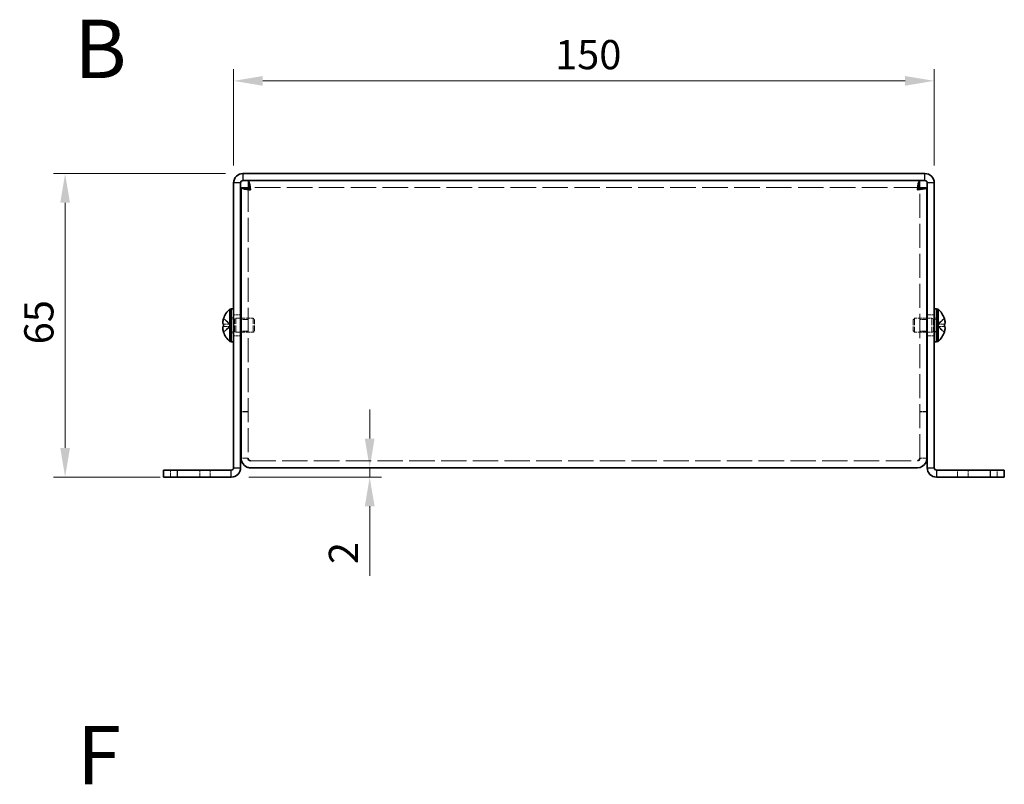
# Model space of a CAD drawing. Units: millimetres. Extents: x 36 to 2989, y 20 to 723.
# Drawn here: x 244 to 455, y 218 to 382 of the extents above; entities that cross this region are included whole.
import ezdxf

# ---------------------------------------------------------------- set-up
doc = ezdxf.new("R2010")
doc.units = ezdxf.units.MM
doc.header["$LTSCALE"] = 2.5
doc.linetypes.add('DASHED', pattern=[0.2067, 0.1654, -0.0413])
doc.layers.get('Defpoints').update_dxf_attribs({"lineweight": 25})
for name, color, linetype, lineweight in [('Dimension (ISO)', 7, 'Continuous', 18), ('Dimension (ISO) @ 1', 7, 'Continuous', 18), ('Hidden (ISO)', 7, 'DASHED', 18), ('Hidden Narrow (ISO)', 7, 'DASHED', 18), ('Symbol (ISO)', 7, 'Continuous', 18), ('Visible (ISO)', 7, 'Continuous', 35), ('Visible Narrow (ISO)', 7, 'Continuous', 25)]:
    doc.layers.add(name, color=color, linetype=linetype, lineweight=lineweight)
doc.styles.add('Note Text (TK)', font='txt')
doc.dimstyles.new('Default - Method 1b (TK)', dxfattribs={"dimscale": 2.5, "dimtxt": 2.5, "dimasz": 2.5, "dimexe": 1, "dimexo": 1.5, "dimgap": 1, "dimtad": 1, "dimtoh": 1, "dimrnd": 1e-08, "dimdsep": 46, "dimtxsty": 'Note Text (TK)', "dimcen": 0.09, "dimdle": 5, "dimclrd": 100, "dimclre": 100, "dimclrt": 7, "dimadec": 1, "dimazin": 1, "dimtfac": 1, "dimtmove": 0, "dimatfit": 3, "dimfxl": 1, "dimtolj": 1, "dimlwd": -1, "dimlwe": -1, "dimarcsym": 0})

# ---------------------------------------------------------------- blocks, each defined once
blk = doc.blocks.new('*D9')
at = {"layer": 'Defpoints', "color": 0}
for p in [(440.06, 368.64), (290.06, 346.8), (440.06, 346.8)]:
    blk.add_point(p, dxfattribs=at)
at = {"layer": 'Dimension (ISO)', "color": 100}
for p, q in [((290.06, 350.55), (290.06, 371.14)), ((440.06, 350.55), (440.06, 371.14)), ((296.31, 368.64), (433.81, 368.64))]:
    blk.add_line(p, q, dxfattribs=at)
for points in [[(296.31, 369.68), (296.31, 367.6), (290.06, 368.64)], [(433.81, 369.68), (433.81, 367.6), (440.06, 368.64)]]:
    blk.add_solid(points, dxfattribs=at)
at = {"layer": 'Dimension (ISO)', "color": 7, "insert": (358.88, 374.26), "char_height": 6.25, "attachment_point": 4, "style": 'Note Text (TK)'}
blk.add_mtext('\\A1;150', dxfattribs=at)
blk = doc.blocks.new('*D27')
at = {"layer": 'Defpoints', "color": 0}
for p in [(292.06, 348.8), (253.98, 283.8), (278.06, 283.8)]:
    blk.add_point(p, dxfattribs=at)
at = {"layer": 'Dimension (ISO)', "color": 100}
for p, q in [((288.31, 348.8), (251.48, 348.8)), ((253.98, 342.55), (253.98, 290.05)), ((274.31, 283.8), (251.48, 283.8))]:
    blk.add_line(p, q, dxfattribs=at)
for points in [[(252.94, 342.55), (255.02, 342.55), (253.98, 348.8)], [(252.94, 290.05), (255.02, 290.05), (253.98, 283.8)]]:
    blk.add_solid(points, dxfattribs=at)
at = {"layer": 'Dimension (ISO)', "color": 7, "insert": (248.36, 312.23), "char_height": 6.25, "attachment_point": 4, "rotation": 90, "style": 'Note Text (TK)'}
blk.add_mtext('\\A1;65', dxfattribs=at)
blk = doc.blocks.new('*D26')
at = {"layer": 'Defpoints', "color": 0}
for p in [(320.37, 285.8), (289.56, 283.8), (319.19, 283.8)]:
    blk.add_point(p, dxfattribs=at)
at = {"layer": 'Dimension (ISO)', "color": 100}
for p, q in [((319.19, 292.05), (319.19, 298.3)), ((319.19, 285.8), (319.19, 283.8)), ((293.31, 283.8), (321.69, 283.8)), ((319.19, 277.55), (319.19, 262.67))]:
    blk.add_line(p, q, dxfattribs=at)
for points in [[(318.15, 292.05), (320.24, 292.05), (319.19, 285.8)], [(318.15, 277.55), (320.24, 277.55), (319.19, 283.8)]]:
    blk.add_solid(points, dxfattribs=at)
at = {"layer": 'Dimension (ISO)', "color": 7, "insert": (313.57, 265.17), "char_height": 6.25, "attachment_point": 4, "rotation": 90, "style": 'Note Text (TK)'}
blk.add_mtext('\\A1;2', dxfattribs=at)

msp = doc.modelspace()

# ---------------------------------------------------------------- linework, layer by layer
at = {"layer": 'Hidden (ISO)', "ltscale": 12.440699}
for p, q in [((293.162, 345.726), (293.162, 287.868)), ((436.962, 287.868), (436.962, 345.726))]:
    msp.add_line(p, q, dxfattribs=at)
at = {"layer": 'Hidden (ISO)', "ltscale": 13.238287}
msp.add_line((436.891, 345.797), (293.232, 345.797), dxfattribs=at)
at = {"layer": 'Hidden (ISO)', "ltscale": 1.142718}
for p, q in [((291.562, 318.547), (290.062, 318.547)), ((440.062, 318.547), (438.562, 318.547)), ((293.162, 317.526), (291.662, 317.526)), ((438.462, 317.526), (436.962, 317.526)), ((293.162, 315.067), (291.662, 315.067)), ((438.462, 315.067), (436.962, 315.067)), ((291.562, 314.047), (290.062, 314.047)), ((440.062, 314.047), (438.562, 314.047)), ((293.162, 297.868), (291.662, 297.868)), ((293.162, 297.797), (291.662, 297.797)), ((436.962, 297.868), (438.462, 297.868)), ((436.962, 297.797), (438.462, 297.797)), ((293.162, 287.868), (291.662, 287.868)), ((436.962, 287.868), (438.462, 287.868)), ((276.562, 285.297), (276.562, 283.797)), ((285.062, 285.297), (285.062, 283.797)), ((445.062, 283.797), (445.062, 285.297)), ((453.562, 283.797), (453.562, 285.297))]:
    msp.add_line(p, q, dxfattribs=at)
at = {"layer": 'Hidden (ISO)', "ltscale": 1.447047}
for p, q in [((289.381, 316.55), (287.902, 317.742)), ((289.381, 316.044), (287.902, 316.044)), ((440.743, 316.044), (442.221, 314.852))]:
    msp.add_line(p, q, dxfattribs=at)
at = {"layer": 'Hidden (ISO)', "ltscale": 1.446751}
for p, q in [((287.902, 316.549), (289.38, 316.549)), ((442.221, 317.742), (440.743, 316.55)), ((440.743, 316.549), (442.221, 316.549)), ((287.902, 314.852), (289.38, 316.043)), ((442.221, 316.044), (440.743, 316.044))]:
    msp.add_line(p, q, dxfattribs=at)
at = {"layer": 'Hidden (ISO)', "ltscale": 0.384649}
for p, q in [((289.382, 316.549), (289.382, 316.044)), ((440.742, 316.044), (440.742, 316.549))]:
    msp.add_line(p, q, dxfattribs=at)
at = {"layer": 'Hidden (ISO)', "ltscale": 0.380839}
for p, q in [((289.562, 317.897), (290.062, 317.897)), ((440.062, 317.897), (440.562, 317.897)), ((289.562, 314.697), (290.062, 314.697)), ((440.062, 314.697), (440.562, 314.697))]:
    msp.add_line(p, q, dxfattribs=at)
at = {"layer": 'Hidden (ISO)', "ltscale": 0.528091}
for p, q in [((289.562, 317.634), (290.255, 317.634)), ((440.562, 317.634), (439.868, 317.634)), ((289.562, 314.959), (290.255, 314.959)), ((440.562, 314.959), (439.868, 314.959))]:
    msp.add_line(p, q, dxfattribs=at)
at = {"layer": 'Hidden (ISO)', "ltscale": 0.264357}
for p, q in [((290.255, 317.634), (290.562, 317.797)), ((439.868, 317.634), (439.562, 317.797)), ((290.255, 314.959), (290.562, 314.797)), ((439.868, 314.959), (439.562, 314.797))]:
    msp.add_line(p, q, dxfattribs=at)
at = {"layer": 'Hidden (ISO)', "ltscale": 3.201223}
for p, q in [((290.255, 314.959), (290.255, 317.634)), ((439.868, 317.634), (439.868, 314.959))]:
    msp.add_line(p, q, dxfattribs=at)
at = {"layer": 'Hidden (ISO)', "ltscale": 3.590168}
for p, q in [((290.562, 314.797), (290.562, 317.797)), ((294.255, 314.797), (294.255, 317.797)), ((435.868, 317.797), (435.868, 314.797)), ((439.562, 317.797), (439.562, 314.797))]:
    msp.add_line(p, q, dxfattribs=at)
at = {"layer": 'Hidden (ISO)', "ltscale": 0.761779}
for p, q in [((290.562, 317.797), (291.562, 317.797)), ((439.562, 317.797), (438.562, 317.797)), ((290.562, 314.797), (291.562, 314.797)), ((439.562, 314.797), (438.562, 314.797))]:
    msp.add_line(p, q, dxfattribs=at)
at = {"layer": 'Hidden (ISO)', "ltscale": 1.975661}
for p, q in [((291.662, 317.797), (294.255, 317.797)), ((438.462, 317.797), (435.868, 317.797)), ((291.662, 314.797), (294.255, 314.797)), ((438.462, 314.797), (435.868, 314.797))]:
    msp.add_line(p, q, dxfattribs=at)
at = {"layer": 'Hidden (ISO)', "ltscale": 0.330384}
for p, q in [((294.562, 317.49), (294.255, 317.797)), ((435.562, 317.49), (435.868, 317.797)), ((294.562, 315.104), (294.255, 314.797)), ((435.562, 315.104), (435.868, 314.797))]:
    msp.add_line(p, q, dxfattribs=at)
at = {"layer": 'Hidden (ISO)', "ltscale": 2.856019}
for p, q in [((294.562, 315.104), (294.562, 317.49)), ((435.562, 317.49), (435.562, 315.104))]:
    msp.add_line(p, q, dxfattribs=at)
at = {"layer": 'Hidden (ISO)', "ltscale": 0.000195763}
msp.add_line((440.743, 316.55), (440.743, 316.55), dxfattribs=at)
at = {"layer": 'Hidden (ISO)', "ltscale": 0.000195751}
for p, q in [((289.381, 316.044), (289.38, 316.043)), ((440.743, 316.044), (440.743, 316.044))]:
    msp.add_line(p, q, dxfattribs=at)
at = {"layer": 'Hidden (ISO)', "ltscale": 0.063832}
for p, q in [((293.162, 287.808), (293.162, 287.868)), ((436.962, 287.808), (436.962, 287.868))]:
    msp.add_line(p, q, dxfattribs=at)
at = {"layer": 'Hidden (ISO)', "ltscale": 13.159168}
msp.add_line((293.662, 287.297), (436.462, 287.297), dxfattribs=at)
at = {"layer": 'Hidden (ISO)', "ltscale": 1.391847}
msp.add_open_spline([(287.887, 317.696), (287.862, 317.619), (287.84, 317.54), (287.8, 317.381), (287.784, 317.302), (287.753, 317.119), (287.739, 317.001), (287.739, 316.76), (287.758, 316.691), (287.784, 316.62), (287.8, 316.593), (287.84, 316.558), (287.862, 316.549), (287.887, 316.549)], degree=3, knots=[0, 0, 0, 0, 0.02425367, 0.02425367, 0.05014164, 0.05014164, 0.0857031, 0.0857031, 0.12716548, 0.12716548, 0.1688502, 0.1688502, 0.20834803, 0.20834803, 0.20834803, 0.20834803], dxfattribs=at)
at = {"layer": 'Hidden (ISO)', "ltscale": 0.042737}
msp.add_open_spline([(442.253, 317.642), (442.248, 317.66), (442.242, 317.678), (442.237, 317.696)], degree=3, dxfattribs=at)
at = {"layer": 'Hidden (ISO)', "ltscale": 0.189052}
for points in [[(287.75, 315.86), (287.744, 315.822), (287.739, 315.771), (287.739, 315.705), (287.739, 315.705), (287.739, 315.705)], [(442.373, 315.512), (442.38, 315.572), (442.385, 315.638), (442.385, 315.705), (442.385, 315.705), (442.385, 315.705)]]:
    msp.add_open_spline(points, degree=3, knots=[0.062727066, 0.062727066, 0.062727066, 0.062727066, 0.076589111, 0.076589111, 0.076597726, 0.076597726, 0.076597726, 0.076597726], dxfattribs=at)
at = {"layer": 'Hidden (ISO)', "ltscale": 0.171932}
for points in [[(287.75, 315.512), (287.756, 315.464), (287.763, 315.417), (287.773, 315.352), (287.777, 315.333), (287.78, 315.314)], [(442.373, 315.86), (442.368, 315.891), (442.361, 315.917), (442.35, 315.947), (442.347, 315.955), (442.343, 315.963)]]:
    msp.add_open_spline(points, degree=3, knots=[0.089782917, 0.089782917, 0.089782917, 0.089782917, 0.099663191, 0.099663191, 0.103765812, 0.103765812, 0.103765812, 0.103765812], dxfattribs=at)
at = {"layer": 'Hidden (ISO)', "ltscale": 0.334753}
for points in [[(287.887, 316.044), (287.862, 316.044), (287.84, 316.035), (287.805, 316.005), (287.792, 315.987), (287.78, 315.963)], [(442.237, 314.898), (442.261, 314.975), (442.284, 315.054), (442.318, 315.193), (442.332, 315.254), (442.343, 315.314)]]:
    msp.add_open_spline(points, degree=3, knots=[0, 0, 0, 0, 0.024326161, 0.024326161, 0.043790097, 0.043790097, 0.043790097, 0.043790097], dxfattribs=at)
at = {"layer": 'Hidden Narrow (ISO)', "ltscale": 1.142718}
for p, q in [((282.812, 285.297), (282.812, 283.797)), ((447.312, 285.297), (447.312, 283.797))]:
    msp.add_line(p, q, dxfattribs=at)
at = {"layer": 'Hidden Narrow (ISO)', "ltscale": 1.458217}
for points in [[(287.887, 317.696), (288.005, 317.641), (288.11, 317.558), (288.207, 317.47), (288.268, 317.414), (288.326, 317.356), (288.384, 317.297), (288.432, 317.247), (288.479, 317.198), (288.526, 317.149), (288.64, 317.03), (288.755, 316.908), (288.891, 316.791), (288.912, 316.773), (288.933, 316.755), (288.954, 316.739), (289.066, 316.65), (289.184, 316.58), (289.303, 316.558), (289.327, 316.553), (289.353, 316.55), (289.38, 316.55)], [(442.237, 317.696), (442.118, 317.641), (442.014, 317.558), (441.917, 317.47), (441.855, 317.414), (441.797, 317.356), (441.74, 317.297), (441.692, 317.247), (441.644, 317.198), (441.597, 317.149), (441.483, 317.03), (441.369, 316.908), (441.232, 316.791), (441.211, 316.773), (441.19, 316.755), (441.169, 316.739), (441.057, 316.65), (440.94, 316.58), (440.821, 316.558), (440.797, 316.553), (440.77, 316.55), (440.743, 316.55)], [(287.887, 314.898), (288.005, 314.953), (288.11, 315.036), (288.207, 315.124), (288.268, 315.18), (288.326, 315.238), (288.384, 315.297), (288.432, 315.346), (288.479, 315.396), (288.526, 315.445), (288.64, 315.564), (288.755, 315.686), (288.891, 315.803), (288.912, 315.821), (288.933, 315.838), (288.954, 315.855), (289.066, 315.944), (289.184, 316.014), (289.303, 316.036), (289.327, 316.041), (289.353, 316.044), (289.38, 316.044)], [(442.237, 314.898), (442.118, 314.953), (442.014, 315.036), (441.917, 315.124), (441.855, 315.18), (441.797, 315.238), (441.74, 315.297), (441.692, 315.346), (441.644, 315.396), (441.597, 315.445), (441.483, 315.564), (441.369, 315.686), (441.232, 315.803), (441.211, 315.821), (441.19, 315.838), (441.169, 315.855), (441.057, 315.944), (440.94, 316.014), (440.821, 316.036), (440.797, 316.041), (440.77, 316.044), (440.743, 316.044)]]:
    msp.add_open_spline(points, degree=3, knots=[0, 0, 0, 0, 0.03909132, 0.03909132, 0.03909132, 0.0637122, 0.0637122, 0.0637122, 0.08441983, 0.08441983, 0.08441983, 0.13424534, 0.13424534, 0.13424534, 0.14179205, 0.14179205, 0.14179205, 0.18177504, 0.18177504, 0.18177504, 0.1897855, 0.1897855, 0.1897855, 0.1897855], dxfattribs=at)
at = {"layer": 'Hidden Narrow (ISO)', "ltscale": 1.457933}
for points in [[(289.38, 316.55), (289.31, 316.551), (289.239, 316.57), (289.168, 316.603), (289.132, 316.619), (289.097, 316.639), (289.061, 316.662), (288.954, 316.731), (288.848, 316.826), (288.741, 316.931), (288.599, 317.071), (288.456, 317.229), (288.314, 317.369), (288.243, 317.439), (288.172, 317.504), (288.1, 317.56), (288.065, 317.588), (288.029, 317.614), (287.994, 317.637), (287.958, 317.659), (287.922, 317.679), (287.887, 317.696)], [(440.743, 316.55), (440.814, 316.551), (440.885, 316.57), (440.956, 316.603), (440.991, 316.619), (441.027, 316.639), (441.062, 316.662), (441.169, 316.731), (441.276, 316.826), (441.383, 316.931), (441.525, 317.071), (441.667, 317.229), (441.81, 317.369), (441.881, 317.439), (441.952, 317.504), (442.023, 317.56), (442.059, 317.588), (442.094, 317.614), (442.13, 317.637), (442.165, 317.659), (442.201, 317.679), (442.237, 317.696)]]:
    msp.add_open_spline(points, degree=3, knots=[-0.114803, -0.114803, -0.114803, -0.114803, -0.09354042, -0.09354042, -0.09354042, -0.08286512, -0.08286512, -0.08286512, -0.05083924, -0.05083924, -0.05083924, -0.00813805, -0.00813805, -0.00813805, 0.01321254, 0.01321254, 0.01321254, 0.02388784, 0.02388784, 0.02388784, 0.03456313, 0.03456313, 0.03456313, 0.03456313], dxfattribs=at)
at = {"layer": 'Hidden Narrow (ISO)', "ltscale": 1.458036}
for points in [[(289.38, 316.043), (289.238, 316.043), (289.096, 315.967), (288.954, 315.855), (288.812, 315.742), (288.67, 315.593), (288.527, 315.444), (288.421, 315.332), (288.314, 315.22), (288.207, 315.124), (288.1, 315.028), (287.994, 314.947), (287.887, 314.898)], [(440.743, 316.043), (440.885, 316.043), (441.027, 315.967), (441.169, 315.855), (441.311, 315.742), (441.454, 315.593), (441.596, 315.444), (441.703, 315.332), (441.81, 315.22), (441.916, 315.124), (442.023, 315.028), (442.13, 314.947), (442.237, 314.898)]]:
    msp.add_open_spline(points, degree=3, knots=[-0.114803, -0.114803, -0.114803, -0.114803, -0.07218982, -0.07218982, -0.07218982, -0.02948864, -0.02948864, -0.02948864, 0.00253725, 0.00253725, 0.00253725, 0.03456313, 0.03456313, 0.03456313, 0.03456313], dxfattribs=at)
at = {"layer": 'Visible (ISO)'}
for p, q in [((438.062, 348.797), (292.062, 348.797)), ((290.062, 346.797), (290.062, 285.797)), ((291.562, 285.797), (291.562, 346.797)), ((293.162, 345.726), (291.662, 345.726)), ((291.662, 287.868), (291.662, 345.726)), ((438.062, 347.297), (292.062, 347.297)), ((293.232, 345.797), (293.232, 347.297)), ((436.891, 345.797), (436.891, 347.297)), ((436.962, 345.726), (438.462, 345.726)), ((438.462, 345.726), (438.462, 287.868)), ((438.562, 285.797), (438.562, 346.797)), ((440.062, 285.797), (440.062, 346.797)), ((289.219, 312.847), (289.219, 319.747)), ((289.219, 319.747), (289.562, 319.747)), ((289.562, 319.797), (289.562, 312.797)), ((289.562, 319.797), (290.062, 319.797)), ((440.062, 319.797), (440.562, 319.797)), ((440.562, 319.797), (440.562, 312.797)), ((440.904, 319.747), (440.562, 319.747)), ((440.904, 319.747), (440.904, 312.847)), ((287.902, 316.549), (287.887, 316.549)), ((287.902, 317.742), (287.896, 317.747)), ((291.562, 317.797), (291.662, 317.797)), ((438.562, 317.797), (438.462, 317.797)), ((442.227, 317.747), (442.221, 317.742)), ((442.237, 316.549), (442.221, 316.549)), ((287.887, 316.044), (287.902, 316.044)), ((287.896, 314.847), (287.902, 314.852)), ((291.562, 314.797), (291.662, 314.797)), ((438.562, 314.797), (438.462, 314.797)), ((442.221, 316.044), (442.237, 316.044)), ((442.221, 314.852), (442.227, 314.847)), ((289.219, 312.847), (289.562, 312.847)), ((289.562, 312.797), (290.062, 312.797)), ((440.062, 312.797), (440.562, 312.797)), ((440.904, 312.847), (440.562, 312.847)), ((291.662, 287.868), (291.662, 287.797)), ((293.162, 287.797), (293.162, 287.808)), ((436.962, 287.797), (436.962, 287.808)), ((438.462, 287.797), (438.462, 287.868)), ((275.062, 285.297), (278.062, 285.297)), ((275.062, 285.297), (275.062, 283.797)), ((278.062, 285.297), (289.562, 285.297)), ((436.462, 285.797), (293.662, 285.797)), ((452.062, 285.297), (440.562, 285.297)), ((452.062, 285.297), (455.062, 285.297)), ((455.062, 283.797), (455.062, 285.297)), ((278.062, 283.797), (275.062, 283.797)), ((278.062, 283.797), (289.562, 283.797)), ((440.562, 283.797), (452.062, 283.797)), ((455.062, 283.797), (452.062, 283.797))]:
    msp.add_line(p, q, dxfattribs=at)
for centre, radius, start, end in [((292.062, 346.797), 2, 90, 180), ((438.062, 346.797), 2, 0, 90), ((292.062, 346.797), 0.5, 90, 180), ((438.062, 346.797), 0.5, 0, 90), ((292.262, 316.297), 4.6, 131.40962, 161.62606), ((437.862, 316.297), 4.6, 18.37394, 48.59038), ((292.262, 316.297), 4.593, 161.65841, 162.27001), ((437.862, 316.297), 4.593, 17.72999, 18.34159), ((292.262, 316.297), 4.593, 197.72999, 198.34159), ((292.262, 316.297), 4.6, 198.37394, 228.59038), ((437.862, 316.297), 4.6, 311.40962, 341.62606), ((437.862, 316.297), 4.593, 341.65841, 342.27001), ((289.562, 285.797), 2, 270, 0), ((289.562, 285.797), 0.5, 270, 0), ((440.562, 285.797), 2, 180, 270), ((440.562, 285.797), 0.5, 180, 270)]:
    msp.add_arc(centre, radius, start, end, dxfattribs=at)
for centre, major_axis in [((291.251, 316.297), (0, -4.309)), ((438.873, 316.297), (0, 4.309))]:
    msp.add_ellipse(centre, major_axis=major_axis, ratio=0.7785348, start_param=4.6537531, end_param=4.7710248, dxfattribs=at)
for points, knots in [([(291.662, 345.726), (291.662, 345.619), (292.17, 345.512), (292.895, 345.404), (293.137, 345.369), (293.4, 345.333), (293.662, 345.297)], [0, 0, 0, 0, 1.1774531, 1.1774531, 1.1774531, 1.5707963, 1.5707963, 1.5707963, 1.5707963]), ([(293.662, 345.297), (293.554, 346.082), (293.447, 346.843), (293.34, 347.144), (293.304, 347.245), (293.268, 347.297), (293.232, 347.297)], [0, 0, 0, 0, 1.1774531, 1.1774531, 1.1774531, 1.5707963, 1.5707963, 1.5707963, 1.5707963]), ([(436.891, 347.297), (436.784, 347.297), (436.676, 346.788), (436.569, 346.063), (436.533, 345.821), (436.498, 345.559), (436.462, 345.297)], [0, 0, 0, 0, 1.1774531, 1.1774531, 1.1774531, 1.5707963, 1.5707963, 1.5707963, 1.5707963]), ([(436.462, 345.297), (437.247, 345.404), (438.008, 345.511), (438.309, 345.619), (438.41, 345.655), (438.462, 345.69), (438.462, 345.726)], [0, 0, 0, 0, 1.1774531, 1.1774531, 1.1774531, 1.5707963, 1.5707963, 1.5707963, 1.5707963]), ([(287.887, 316.549), (287.862, 316.549), (287.84, 316.558), (287.8, 316.593), (287.783, 316.62), (287.757, 316.692), (287.739, 316.762), (287.739, 316.999), (287.752, 317.116), (287.783, 317.3), (287.8, 317.38), (287.84, 317.54), (287.862, 317.618), (287.887, 317.696)], [0, 0, 0, 0, 0.02432616, 0.02432616, 0.0500119, 0.0500119, 0.07658911, 0.07658911, 0.09966319, 0.09966319, 0.11646118, 0.11646118, 0.1321878, 0.1321878, 0.1321878, 0.1321878]), ([(442.237, 317.696), (442.261, 317.619), (442.284, 317.54), (442.323, 317.381), (442.34, 317.302), (442.371, 317.119), (442.385, 317.001), (442.385, 316.76), (442.366, 316.691), (442.34, 316.62), (442.323, 316.593), (442.284, 316.558), (442.261, 316.549), (442.237, 316.549)], [0, 0, 0, 0, 0.02425367, 0.02425367, 0.05014164, 0.05014164, 0.0857031, 0.0857031, 0.12716548, 0.12716548, 0.1688502, 0.1688502, 0.20834803, 0.20834803, 0.20834803, 0.20834803]), ([(442.237, 316.549), (442.261, 316.549), (442.284, 316.558), (442.323, 316.593), (442.34, 316.62), (442.367, 316.692), (442.385, 316.762), (442.385, 316.999), (442.371, 317.116), (442.34, 317.3), (442.323, 317.38), (442.288, 317.522), (442.271, 317.582), (442.253, 317.642)], [0, 0, 0, 0, 0.02432616, 0.02432616, 0.0500119, 0.0500119, 0.07658911, 0.07658911, 0.09966319, 0.09966319, 0.11646118, 0.11646118, 0.12855908, 0.12855908, 0.12855908, 0.12855908]), ([(287.887, 314.898), (287.862, 314.975), (287.84, 315.054), (287.8, 315.213), (287.783, 315.293), (287.757, 315.45), (287.739, 315.578), (287.739, 315.815), (287.752, 315.888), (287.783, 315.974), (287.8, 316.001), (287.84, 316.036), (287.862, 316.044), (287.887, 316.044)], [0, 0, 0, 0, 0.02432616, 0.02432616, 0.0500119, 0.0500119, 0.07658911, 0.07658911, 0.09966319, 0.09966319, 0.11646118, 0.11646118, 0.1321878, 0.1321878, 0.1321878, 0.1321878]), ([(287.78, 315.963), (287.777, 315.955), (287.773, 315.947), (287.764, 315.921), (287.756, 315.896), (287.75, 315.86)], [0.043790097, 0.043790097, 0.043790097, 0.043790097, 0.0500119, 0.0500119, 0.062727066, 0.062727066, 0.062727066, 0.062727066]), ([(287.78, 315.314), (287.792, 315.254), (287.805, 315.193), (287.84, 315.054), (287.862, 314.975), (287.887, 314.898)], [0.103765812, 0.103765812, 0.103765812, 0.103765812, 0.116461181, 0.116461181, 0.1321878, 0.1321878, 0.1321878, 0.1321878]), ([(442.343, 315.963), (442.332, 315.987), (442.318, 316.005), (442.284, 316.036), (442.261, 316.044), (442.237, 316.044)], [0.103765812, 0.103765812, 0.103765812, 0.103765812, 0.116461181, 0.116461181, 0.1321878, 0.1321878, 0.1321878, 0.1321878]), ([(442.237, 316.044), (442.261, 316.044), (442.284, 316.035), (442.323, 316.001), (442.34, 315.974), (442.367, 315.901), (442.385, 315.832), (442.385, 315.595), (442.371, 315.477), (442.34, 315.294), (442.323, 315.214), (442.284, 315.054), (442.261, 314.975), (442.237, 314.898)], [0, 0, 0, 0, 0.02432616, 0.02432616, 0.0500119, 0.0500119, 0.07658911, 0.07658911, 0.09966319, 0.09966319, 0.11646118, 0.11646118, 0.1321878, 0.1321878, 0.1321878, 0.1321878]), ([(442.343, 315.314), (442.347, 315.333), (442.35, 315.352), (442.36, 315.409), (442.367, 315.458), (442.373, 315.512)], [0.043790097, 0.043790097, 0.043790097, 0.043790097, 0.0500119, 0.0500119, 0.062727066, 0.062727066, 0.062727066, 0.062727066]), ([(291.662, 287.797), (291.662, 287.012), (292.17, 286.25), (292.895, 285.95), (293.137, 285.849), (293.4, 285.797), (293.662, 285.797)], [0, 0, 0, 0, 1.1774531, 1.1774531, 1.1774531, 1.5707963, 1.5707963, 1.5707963, 1.5707963]), ([(436.462, 285.797), (437.247, 285.797), (438.008, 286.305), (438.309, 287.03), (438.41, 287.273), (438.462, 287.535), (438.462, 287.797)], [0, 0, 0, 0, 1.1774531, 1.1774531, 1.1774531, 1.5707963, 1.5707963, 1.5707963, 1.5707963])]:
    msp.add_open_spline(points, degree=3, knots=knots, dxfattribs=at)
for points in [[(293.662, 345.297), (293.4, 345.44), (293.162, 345.583), (293.162, 345.726)], [(293.662, 345.297), (293.519, 345.559), (293.376, 345.797), (293.232, 345.797)], [(436.462, 345.297), (436.605, 345.559), (436.748, 345.797), (436.891, 345.797)], [(436.462, 345.297), (436.724, 345.44), (436.962, 345.583), (436.962, 345.726)], [(287.739, 315.705), (287.739, 315.642), (287.743, 315.577), (287.75, 315.512)], [(442.385, 315.705), (442.385, 315.768), (442.38, 315.819), (442.373, 315.86)], [(293.662, 287.297), (293.4, 287.297), (293.162, 287.535), (293.162, 287.797)], [(436.462, 287.297), (436.724, 287.297), (436.962, 287.535), (436.962, 287.797)]]:
    msp.add_open_spline(points, degree=3, dxfattribs=at)
at = {"layer": 'Visible Narrow (ISO)'}
for p, q in [((292.062, 348.797), (292.062, 347.297)), ((438.062, 347.297), (438.062, 348.797)), ((291.562, 346.797), (290.062, 346.797)), ((440.062, 346.797), (438.562, 346.797)), ((278.062, 283.797), (278.062, 285.297)), ((289.562, 283.797), (289.562, 285.297)), ((290.062, 285.797), (291.562, 285.797)), ((438.562, 285.797), (440.062, 285.797)), ((440.562, 285.297), (440.562, 283.797)), ((452.062, 285.297), (452.062, 283.797))]:
    msp.add_line(p, q, dxfattribs=at)

# ---------------------------------------------------------------- texts
at = {"layer": 'Symbol (ISO)', "color": 7, "insert": (255.937, 375.492), "char_height": 12.5, "width": 12.83685, "attachment_point": 4, "line_spacing_factor": 1.5, "style": 'Note Text (TK)'}
msp.add_mtext('{\\fArial|b1|i0;\\H12.5000;B}', dxfattribs=at)
at = {"layer": 'Symbol (ISO)', "color": 7, "insert": (256.497, 224.267), "char_height": 12.5, "attachment_point": 4, "line_spacing_factor": 1.5, "style": 'Note Text (TK)'}
msp.add_mtext('{\\fArial|b1|i0;\\H12.5000;F}', dxfattribs=at)

# ---------------------------------------------------------------- dimensions: what is measured, and where the dimension line sits
at = {"layer": 'Dimension (ISO)', "color": 100}
dim = msp.add_linear_dim(base=(440.062, 368.64), p1=(290.062, 346.797), p2=(440.062, 346.797), angle=180, dimstyle='Default - Method 1b (TK)', override={"dimtoh": 0, "dimdec": 2, "dimtp": 0, "dimtm": 0, "dimtdec": 2, "dimtofl": 0, "dimatfit": 1}, dxfattribs=at)
dim.commit()
dim.dimension.update_dxf_attribs({"geometry": '*D9', "text_midpoint": (365.062, 368.64), "dimtype": 160})
at = {"layer": 'Dimension (ISO) @ 1', "color": 100}
for base, p1, p2, override, picture, middle in [((253.983, 283.797), (292.062, 348.797), (278.062, 283.797), {"dimscale": 1, "dimtxt": 6.25, "dimasz": 6.25, "dimexe": 2.5, "dimexo": 3.75, "dimgap": 2.5, "dimtoh": 0, "dimdec": 2, "dimcen": 0.225, "dimtp": 0, "dimtm": 0, "dimtdec": 2, "dimtix": 0, "dimtofl": 0, "dimtmove": 0, "dimatfit": 1}, '*D27', (253.983, 316.297)), ((319.194, 283.797), (320.37, 285.797), (289.562, 283.797), {"dimscale": 1, "dimtxt": 6.25, "dimasz": 6.25, "dimexe": 2.5, "dimexo": 3.75, "dimgap": 2.5, "dimtoh": 0, "dimdec": 2, "dimcen": 0.225, "dimse1": 1, "dimtp": 0, "dimtm": 0, "dimtdec": 2, "dimtix": 0, "dimtofl": 1, "dimtmove": 0, "dimatfit": 1}, '*D26', (319.194, 266.986))]:
    dim = msp.add_linear_dim(base=base, p1=p1, p2=p2, angle=90, dimstyle='Default - Method 1b (TK)', override=override, dxfattribs=at)
    dim.commit()
    dim.dimension.update_dxf_attribs({"geometry": picture, "text_midpoint": middle, "dimtype": 160})

doc.saveas('drawing.dxf')
